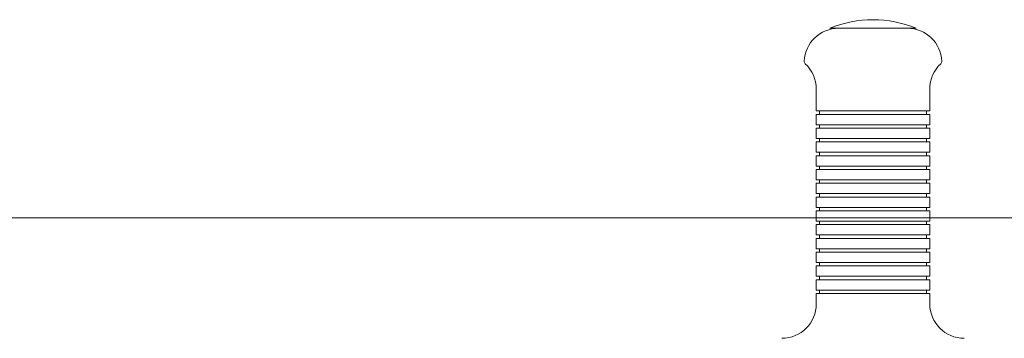
# Model space of a CAD drawing. Units: millimetres. Extents: x -2288 to 2216, y -1483 to 1447.
# Drawn here: x 158 to 444, y -3 to 90 of the extents above; entities that cross this region are included whole.
import ezdxf

# ---------------------------------------------------------------- set-up
doc = ezdxf.new("R2010")
doc.units = ezdxf.units.MM

# ---------------------------------------------------------------- blocks, each defined once
blk = doc.blocks.new('A$C537637DB')
at = {"color": 0, "linetype": 'Continuous', "lineweight": 0}
for p, q in [((393.4, -148.54), (368.4, -148.54)), ((364.4, -172.54), (364.4, -166.14)), ((397.4, -172.54), (397.4, -166.14)), ((364.4, -172.54), (397.4, -172.54)), ((397.4, -173.54), (364.4, -173.54)), ((364.4, -176.54), (364.4, -173.54)), ((365.4, -173.54), (365.4, -172.54)), ((396.4, -173.54), (396.4, -172.54)), ((397.4, -176.54), (397.4, -173.54)), ((364.4, -176.54), (397.4, -176.54)), ((365.4, -177.54), (365.4, -176.54)), ((396.4, -177.54), (396.4, -176.54)), ((397.4, -177.54), (364.4, -177.54)), ((364.4, -180.54), (364.4, -177.54)), ((397.4, -180.54), (397.4, -177.54)), ((364.4, -180.54), (397.4, -180.54)), ((397.4, -181.54), (364.4, -181.54)), ((364.4, -184.54), (364.4, -181.54)), ((365.4, -181.54), (365.4, -180.54)), ((396.4, -181.54), (396.4, -180.54)), ((397.4, -184.54), (397.4, -181.54)), ((364.4, -184.54), (397.4, -184.54)), ((397.4, -185.54), (364.4, -185.54)), ((364.4, -188.54), (364.4, -185.54)), ((365.4, -185.54), (365.4, -184.54)), ((396.4, -185.54), (396.4, -184.54)), ((397.4, -188.54), (397.4, -185.54)), ((364.4, -188.54), (397.4, -188.54)), ((365.4, -189.54), (365.4, -188.54)), ((396.4, -189.54), (396.4, -188.54)), ((397.4, -189.54), (364.4, -189.54)), ((364.4, -192.54), (364.4, -189.54)), ((397.4, -192.54), (397.4, -189.54)), ((364.4, -192.54), (397.4, -192.54)), ((397.4, -193.54), (364.4, -193.54)), ((364.4, -196.54), (364.4, -193.54)), ((365.4, -193.54), (365.4, -192.54)), ((396.4, -193.54), (396.4, -192.54)), ((397.4, -196.54), (397.4, -193.54)), ((364.4, -196.54), (397.4, -196.54)), ((365.4, -197.54), (365.4, -196.54)), ((396.4, -197.54), (396.4, -196.54)), ((397.4, -197.54), (364.4, -197.54)), ((364.4, -200.54), (364.4, -197.54)), ((397.4, -200.54), (397.4, -197.54)), ((364.4, -200.54), (397.4, -200.54)), ((397.4, -201.54), (364.4, -201.54)), ((364.4, -203.54), (364.4, -201.54)), ((365.4, -201.54), (365.4, -200.54)), ((396.4, -201.54), (396.4, -200.54)), ((397.4, -203.54), (397.4, -201.54)), ((464.61, -203.54), (124.46, -203.54)), ((364.4, -204.54), (364.4, -203.54)), ((364.4, -204.54), (397.4, -204.54)), ((397.4, -205.54), (364.4, -205.54)), ((364.4, -208.54), (364.4, -205.54)), ((365.4, -205.54), (365.4, -204.54)), ((396.4, -205.54), (396.4, -204.54)), ((397.4, -204.54), (397.4, -203.54)), ((397.4, -208.54), (397.4, -205.54)), ((364.4, -208.54), (397.4, -208.54)), ((365.4, -209.54), (365.4, -208.54)), ((396.4, -209.54), (396.4, -208.54)), ((397.4, -209.54), (364.4, -209.54)), ((364.4, -212.54), (364.4, -209.54)), ((397.4, -212.54), (397.4, -209.54)), ((364.4, -212.54), (397.4, -212.54)), ((397.4, -213.54), (364.4, -213.54)), ((364.4, -216.54), (364.4, -213.54)), ((365.4, -213.54), (365.4, -212.54)), ((396.4, -213.54), (396.4, -212.54)), ((397.4, -216.54), (397.4, -213.54)), ((364.4, -216.54), (397.4, -216.54)), ((365.4, -217.54), (365.4, -216.54)), ((396.4, -217.54), (396.4, -216.54)), ((397.4, -217.54), (364.4, -217.54)), ((364.4, -220.54), (364.4, -217.54)), ((397.4, -220.54), (397.4, -217.54)), ((364.4, -220.54), (397.4, -220.54)), ((397.4, -221.54), (364.4, -221.54)), ((364.4, -224.54), (364.4, -221.54)), ((365.4, -221.54), (365.4, -220.54)), ((396.4, -221.54), (396.4, -220.54)), ((397.4, -224.54), (397.4, -221.54)), ((364.4, -224.54), (397.4, -224.54)), ((397.4, -225.54), (364.4, -225.54)), ((364.4, -228.54), (364.4, -225.54)), ((365.4, -225.54), (365.4, -224.54)), ((396.4, -225.54), (396.4, -224.54)), ((397.4, -228.54), (397.4, -225.54))]:
    blk.add_line(p, q, dxfattribs=at)
for centre, radius, start, end in [((370.9, -158.54), 10, 90, 177.2139), ((380.9, -178.54), 32.5, 67.3801, 112.6199), ((390.9, -158.54), 10, 2.7861, 90), ((361.91, -158.11), 1, 177.2139, 226.9383), ((354.4, -166.14), 10, 0, 46.9383), ((407.4, -166.14), 10, 133.0617, 180), ((399.89, -158.11), 1, 313.0617, 2.7861), ((354.4, -228.54), 10, 270, 0), ((407.4, -228.54), 10, 180, 270)]:
    blk.add_arc(centre, radius, start, end, dxfattribs=at)

msp = doc.modelspace()

# ---------------------------------------------------------------- block references
msp.add_blockref('A$C537637DB', (24.84, 235.91))

doc.saveas('drawing.dxf')
